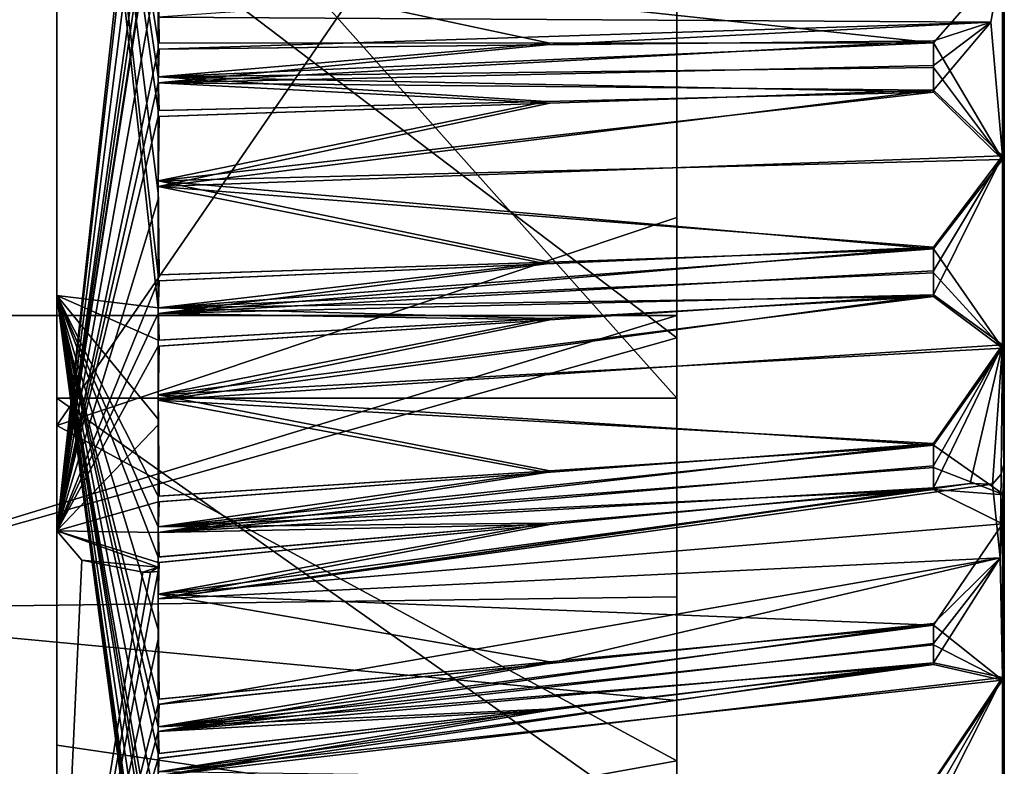
# Model space of a CAD drawing. Units: millimetres. Extents: x -63 to 40, y 568 to 733.
# Drawn here: x 34 to 40, y 703 to 708 of the extents above; entities that cross this region are included whole.
import ezdxf

# ---------------------------------------------------------------- set-up
doc = ezdxf.new("R2010")
doc.units = ezdxf.units.MM
doc.header["$LTSCALE"] = 81.481481
for name, color, linetype in [('426', 7, 'CONTINUOUS'), ('427', 7, 'CONTINUOUS'), ('431', 7, 'CONTINUOUS'), ('432', 7, 'CONTINUOUS'), ('433', 7, 'CONTINUOUS'), ('434', 7, 'CONTINUOUS'), ('444', 7, 'CONTINUOUS'), ('445', 7, 'CONTINUOUS'), ('446', 7, 'CONTINUOUS'), ('447', 7, 'CONTINUOUS'), ('462', 7, 'CONTINUOUS'), ('463', 7, 'CONTINUOUS'), ('466', 7, 'CONTINUOUS'), ('467', 7, 'CONTINUOUS'), ('468', 7, 'CONTINUOUS'), ('469', 7, 'CONTINUOUS'), ('470', 7, 'CONTINUOUS'), ('472', 7, 'CONTINUOUS'), ('473', 7, 'CONTINUOUS'), ('474', 7, 'CONTINUOUS'), ('475', 7, 'CONTINUOUS'), ('476', 7, 'CONTINUOUS'), ('477', 7, 'CONTINUOUS'), ('478', 7, 'CONTINUOUS'), ('479', 7, 'CONTINUOUS'), ('480', 7, 'CONTINUOUS'), ('481', 7, 'CONTINUOUS'), ('482', 7, 'CONTINUOUS'), ('483', 7, 'CONTINUOUS'), ('500', 7, 'CONTINUOUS'), ('501', 7, 'CONTINUOUS'), ('502', 7, 'CONTINUOUS'), ('503', 7, 'CONTINUOUS'), ('504', 7, 'CONTINUOUS'), ('505', 7, 'CONTINUOUS'), ('506', 7, 'CONTINUOUS'), ('507', 7, 'CONTINUOUS'), ('508', 7, 'CONTINUOUS'), ('509', 7, 'CONTINUOUS')]:
    doc.layers.add(name, color=color, linetype=linetype)

msp = doc.modelspace()

# ---------------------------------------------------------------- linework, layer by layer
at = {"layer": '426', "color": 251, "linetype": 'Continuous', "true_color": 0x6a6a6a}
for points in [[(34.5, 706.0569, -11.6216), (34.5, 711.3085, -11.0561), (35.0894, 705.9869, -12.1135), (34.5, 706.0569, -11.6216)], [(35.0894, 705.9869, -12.1135), (34.5, 711.3085, -11.0561), (35.089, 706.1772, -12.1646), (35.0894, 705.9869, -12.1135)], [(35.089, 706.1772, -12.1646), (34.5, 711.3085, -11.0561), (35.089, 706.6513, -12.2688), (35.089, 706.1772, -12.1646)], [(35.089, 706.6513, -12.2688), (34.5, 711.3085, -11.0561), (35.089, 707.1313, -12.3416), (35.089, 706.6513, -12.2688)], [(35.089, 707.1313, -12.3416), (34.5, 711.3085, -11.0561), (35.0894, 707.3273, -12.3622), (35.089, 707.1313, -12.3416)], [(35.0894, 707.3273, -12.3622), (34.5, 711.3085, -11.0561), (35.089, 707.5237, -12.3775), (35.0894, 707.3273, -12.3622)], [(35.089, 707.5237, -12.3775), (34.5, 711.3085, -11.0561), (35.089, 708.0089, -12.3928), (35.089, 707.5237, -12.3775)], [(34.5, 701.9439, -8.3084), (34.5, 706.0569, -11.6216), (35.089, 701.6204, -8.7356), (34.5, 701.9439, -8.3084)], [(35.089, 701.6204, -8.7356), (34.5, 706.0569, -11.6216), (35.0894, 701.7223, -8.9043), (35.089, 701.6204, -8.7356)], [(35.0894, 701.7223, -8.9043), (34.5, 706.0569, -11.6216), (35.089, 701.8285, -9.0703), (35.0894, 701.7223, -8.9043)], [(35.089, 701.8285, -9.0703), (34.5, 706.0569, -11.6216), (35.089, 702.109, -9.4665), (35.089, 701.8285, -9.0703)], [(35.089, 702.109, -9.4665), (34.5, 706.0569, -11.6216), (35.089, 702.4148, -9.8435), (35.089, 702.109, -9.4665)], [(35.089, 702.4148, -9.8435), (34.5, 706.0569, -11.6216), (35.0894, 702.5458, -9.9906), (35.089, 702.4148, -9.8435)], [(35.0894, 702.5458, -9.9906), (34.5, 706.0569, -11.6216), (35.089, 702.6808, -10.1342), (35.0894, 702.5458, -9.9906)], [(35.089, 702.6808, -10.1342), (34.5, 706.0569, -11.6216), (35.089, 703.0292, -10.4722), (35.089, 702.6808, -10.1342)], [(35.089, 703.0292, -10.4722), (34.5, 706.0569, -11.6216), (35.089, 703.399, -10.7866), (35.089, 703.0292, -10.4722)], [(35.089, 703.399, -10.7866), (34.5, 706.0569, -11.6216), (35.0894, 703.5549, -10.9072), (35.089, 703.399, -10.7866)], [(35.0894, 703.5549, -10.9072), (34.5, 706.0569, -11.6216), (35.089, 703.7139, -11.0236), (35.0894, 703.5549, -10.9072)], [(35.089, 703.7139, -11.0236), (34.5, 706.0569, -11.6216), (35.089, 704.1184, -11.2919), (35.089, 703.7139, -11.0236)], [(35.089, 704.1184, -11.2919), (34.5, 706.0569, -11.6216), (35.089, 704.5397, -11.533), (35.089, 704.1184, -11.2919)], [(35.089, 704.5397, -11.533), (34.5, 706.0569, -11.6216), (35.0894, 704.7151, -11.6229), (35.089, 704.5397, -11.533)], [(35.0894, 704.7151, -11.6229), (34.5, 706.0569, -11.6216), (35.089, 704.8928, -11.7081), (35.0894, 704.7151, -11.6229)], [(35.089, 704.8928, -11.7081), (34.5, 706.0569, -11.6216), (35.089, 705.3397, -11.8976), (35.089, 704.8928, -11.7081)], [(35.089, 705.3397, -11.8976), (34.5, 706.0569, -11.6216), (35.089, 705.7981, -12.0573), (35.089, 705.3397, -11.8976)], [(35.089, 705.7981, -12.0573), (34.5, 706.0569, -11.6216), (35.0894, 705.9869, -12.1135), (35.089, 705.7981, -12.0573)], [(34.5, 704.6915, 1.0561), (34.5, 701.3766, -3.0629), (34.6464, 704.522, 1.3664), (34.5, 704.6915, 1.0561)], [(34.6464, 704.522, 1.3664), (34.5, 701.3766, -3.0629), (35, 704.4518, 1.4949), (34.6464, 704.522, 1.3664)], [(35.0449, 704.4528, 1.4931), (34.5, 701.3766, -3.0629), (35.089, 704.4557, 1.4878), (35.0449, 704.4528, 1.4931)], [(35.089, 704.4557, 1.4878), (34.5, 701.3766, -3.0629), (35.089, 704.0628, 1.2572), (35.089, 704.4557, 1.4878)], [(35, 704.4518, 1.4949), (34.5, 701.3766, -3.0629), (35.0449, 704.4528, 1.4931), (35, 704.4518, 1.4949)], [(35.089, 704.0628, 1.2572), (34.5, 701.3766, -3.0629), (35.089, 703.6848, 1.0027), (35.089, 704.0628, 1.2572)], [(35.089, 703.6848, 1.0027), (34.5, 701.3766, -3.0629), (35.0894, 703.5263, 0.8856), (35.089, 703.6848, 1.0027)], [(35.0894, 703.5263, 0.8856), (34.5, 701.3766, -3.0629), (35.089, 703.371, 0.7643), (35.0894, 703.5263, 0.8856)], [(35.089, 703.371, 0.7643), (34.5, 701.3766, -3.0629), (35.089, 703.0027, 0.4481), (35.089, 703.371, 0.7643)]]:
    msp.add_3dface(points, dxfattribs=at)
at = {"layer": '427', "color": 251, "linetype": 'Continuous', "true_color": 0x6a6a6a}
for points in [[(34.5, 709.9431, 1.6216), (34.5, 704.6915, 1.0561), (35.0894, 710.0304, 2.1085), (34.5, 709.9431, 1.6216)], [(35.0894, 710.0304, 2.1085), (34.5, 704.6915, 1.0561), (35.089, 709.8403, 2.1601), (35.0894, 710.0304, 2.1085)], [(35.089, 709.8403, 2.1601), (34.5, 704.6915, 1.0561), (35.089, 709.3664, 2.2655), (35.089, 709.8403, 2.1601)], [(35.089, 709.3664, 2.2655), (34.5, 704.6915, 1.0561), (35.089, 708.8867, 2.3395), (35.089, 709.3664, 2.2655)], [(35.089, 708.8867, 2.3395), (34.5, 704.6915, 1.0561), (35.0894, 708.6907, 2.3605), (35.089, 708.8867, 2.3395)], [(35.0894, 708.6907, 2.3605), (34.5, 704.6915, 1.0561), (35.089, 708.4943, 2.3763), (35.0894, 708.6907, 2.3605)], [(35.089, 708.4943, 2.3763), (34.5, 704.6915, 1.0561), (35.089, 708.4763, 2.3775), (35.089, 708.4943, 2.3763)], [(35.089, 708.4763, 2.3775), (34.5, 704.6915, 1.0561), (35.089, 708.4583, 2.3786), (35.089, 708.4763, 2.3775)], [(35.089, 708.4583, 2.3786), (34.5, 704.6915, 1.0561), (35.089, 707.9731, 2.3928), (35.089, 708.4583, 2.3786)], [(35.089, 707.9731, 2.3928), (34.5, 704.6915, 1.0561), (35.089, 707.488, 2.3751), (35.089, 707.9731, 2.3928)], [(35.089, 707.488, 2.3751), (34.5, 704.6915, 1.0561), (35.0894, 707.2916, 2.3588), (35.089, 707.488, 2.3751)], [(35.0894, 707.2916, 2.3588), (34.5, 704.6915, 1.0561), (35.089, 707.0957, 2.3373), (35.0894, 707.2916, 2.3588)], [(35.089, 707.0957, 2.3373), (34.5, 704.6915, 1.0561), (35.089, 706.6161, 2.2622), (35.089, 707.0957, 2.3373)], [(35.089, 706.6161, 2.2622), (34.5, 704.6915, 1.0561), (35.089, 706.1425, 2.1557), (35.089, 706.6161, 2.2622)], [(35.089, 706.1425, 2.1557), (34.5, 704.6915, 1.0561), (35.0894, 705.9525, 2.1036), (35.089, 706.1425, 2.1557)], [(35.0894, 705.9525, 2.1036), (34.5, 704.6915, 1.0561), (35.089, 705.7639, 2.0465), (35.0894, 705.9525, 2.1036)], [(35.089, 705.7639, 2.0465), (34.5, 704.6915, 1.0561), (35.089, 705.3063, 1.8846), (35.089, 705.7639, 2.0465)], [(35.089, 705.3063, 1.8846), (34.5, 704.6915, 1.0561), (35.089, 704.8603, 1.693), (35.089, 705.3063, 1.8846)], [(35.089, 704.8603, 1.693), (34.5, 704.6915, 1.0561), (35.0894, 704.683, 1.6069), (35.089, 704.8603, 1.693)], [(34.5, 704.6915, 1.0561), (34.6464, 704.522, 1.3664), (35.089, 704.4819, 1.502), (34.5, 704.6915, 1.0561)], [(35.0894, 704.683, 1.6069), (34.5, 704.6915, 1.0561), (35.089, 704.5081, 1.5162), (35.0894, 704.683, 1.6069)], [(35.089, 704.5081, 1.5162), (34.5, 704.6915, 1.0561), (35.089, 704.4819, 1.502), (35.089, 704.5081, 1.5162)], [(34.6464, 704.522, 1.3664), (35, 704.4518, 1.4949), (35.089, 704.4819, 1.502), (34.6464, 704.522, 1.3664)], [(35, 704.4518, 1.4949), (35.0449, 704.4528, 1.4931), (35.089, 704.4819, 1.502), (35, 704.4518, 1.4949)], [(35.0449, 704.4528, 1.4931), (35.089, 704.4557, 1.4878), (35.089, 704.4819, 1.502), (35.0449, 704.4528, 1.4931)]]:
    msp.add_3dface(points, dxfattribs=at)
at = {"layer": '431', "color": 251, "linetype": 'Continuous', "true_color": 0x6a6a6a}
for points in [[(35.089, 707.5237, -12.3775), (37.3629, 707.5222, -11.9631), (35.0894, 707.3273, -12.3622), (35.089, 707.5237, -12.3775)], [(37.3629, 707.5222, -11.9631), (35.089, 707.5237, -12.3775), (35.0943, 707.5237, -12.3766), (37.3629, 707.5222, -11.9631)], [(35.0894, 707.3273, -12.3622), (39.5894, 707.5235, -11.5574), (39.5894, 707.3801, -11.5454), (35.0894, 707.3273, -12.3622)], [(39.5894, 707.5235, -11.5574), (35.0894, 707.3273, -12.3622), (37.3629, 707.5222, -11.9631), (39.5894, 707.5235, -11.5574)], [(35.0894, 707.3273, -12.3622), (39.5894, 707.3801, -11.5454), (39.5894, 707.2369, -11.5302), (35.0894, 707.3273, -12.3622)], [(35.089, 707.1313, -12.3416), (35.0894, 707.3273, -12.3622), (35.0943, 707.1314, -12.3407), (35.089, 707.1313, -12.3416)], [(35.0894, 707.3273, -12.3622), (39.5894, 707.2369, -11.5302), (37.3419, 707.1841, -11.9355), (35.0894, 707.3273, -12.3622)], [(35.0894, 707.3273, -12.3622), (37.3419, 707.1841, -11.9355), (35.0943, 707.1314, -12.3407), (35.0894, 707.3273, -12.3622)]]:
    msp.add_3dface(points, dxfattribs=at)
at = {"layer": '432', "color": 251, "linetype": 'Continuous', "true_color": 0x6a6a6a}
for points in [[(35.0894, 705.9869, -12.1135), (39.5894, 706.3276, -11.3584), (39.5894, 706.1888, -11.3203), (35.0894, 705.9869, -12.1135)], [(39.5894, 706.3276, -11.3584), (35.0894, 705.9869, -12.1135), (37.3629, 706.2518, -11.757), (39.5894, 706.3276, -11.3584)], [(35.089, 706.1772, -12.1646), (37.3629, 706.2518, -11.757), (35.0894, 705.9869, -12.1135), (35.089, 706.1772, -12.1646)], [(37.3629, 706.2518, -11.757), (35.089, 706.1772, -12.1646), (35.0943, 706.1774, -12.1637), (37.3629, 706.2518, -11.757)], [(35.0894, 705.9869, -12.1135), (39.5894, 706.1888, -11.3203), (39.5894, 706.0509, -11.2791), (35.0894, 705.9869, -12.1135)], [(35.0894, 705.9869, -12.1135), (39.5894, 706.0509, -11.2791), (37.3419, 705.9246, -11.6678), (35.0894, 705.9869, -12.1135)], [(35.089, 705.7981, -12.0573), (35.0894, 705.9869, -12.1135), (35.0943, 705.7983, -12.0565), (35.089, 705.7981, -12.0573)], [(35.0894, 705.9869, -12.1135), (37.3419, 705.9246, -11.6678), (35.0943, 705.7983, -12.0565), (35.0894, 705.9869, -12.1135)]]:
    msp.add_3dface(points, dxfattribs=at)
at = {"layer": '433', "color": 251, "linetype": 'Continuous', "true_color": 0x6a6a6a}
for points in [[(35.0894, 704.7151, -11.6229), (39.5894, 705.1886, -10.9432), (39.5894, 705.0592, -10.8803), (35.0894, 704.7151, -11.6229)], [(39.5894, 705.1886, -10.9432), (35.0894, 704.7151, -11.6229), (37.3629, 705.0409, -11.3212), (39.5894, 705.1886, -10.9432)], [(35.0894, 704.7151, -11.6229), (39.5894, 705.0592, -10.8803), (39.5894, 704.9311, -10.8145), (35.0894, 704.7151, -11.6229)], [(35.089, 704.8928, -11.7081), (37.3629, 705.0409, -11.3212), (35.0894, 704.7151, -11.6229), (35.089, 704.8928, -11.7081)], [(37.3629, 705.0409, -11.3212), (35.089, 704.8928, -11.7081), (35.0943, 704.8931, -11.7073), (37.3629, 705.0409, -11.3212)], [(35.0894, 704.7151, -11.6229), (39.5894, 704.9311, -10.8145), (37.3419, 704.7356, -11.1734), (35.0894, 704.7151, -11.6229)], [(35.089, 704.5397, -11.533), (35.0894, 704.7151, -11.6229), (35.0943, 704.5401, -11.5322), (35.089, 704.5397, -11.533)], [(35.0894, 704.7151, -11.6229), (37.3419, 704.7356, -11.1734), (35.0943, 704.5401, -11.5322), (35.0894, 704.7151, -11.6229)]]:
    msp.add_3dface(points, dxfattribs=at)
at = {"layer": '434', "color": 251, "linetype": 'Continuous', "true_color": 0x6a6a6a}
for points in [[(35.0894, 703.5549, -10.9072), (39.5894, 704.1452, -10.326), (39.5894, 704.0295, -10.2403), (35.0894, 703.5549, -10.9072)], [(39.5894, 704.1452, -10.326), (35.0894, 703.5549, -10.9072), (37.3629, 703.9306, -10.6704), (39.5894, 704.1452, -10.326)], [(35.0894, 703.5549, -10.9072), (39.5894, 704.0295, -10.2403), (39.5894, 703.9157, -10.1521), (35.0894, 703.5549, -10.9072)], [(35.089, 703.7139, -11.0236), (37.3629, 703.9306, -10.6704), (35.0894, 703.5549, -10.9072), (35.089, 703.7139, -11.0236)], [(37.3629, 703.9306, -10.6704), (35.089, 703.7139, -11.0236), (35.0943, 703.7144, -11.0228), (37.3629, 703.9306, -10.6704)], [(35.0894, 703.5549, -10.9072), (39.5894, 703.9157, -10.1521), (37.3419, 703.6576, -10.469), (35.0894, 703.5549, -10.9072)], [(35.0894, 703.5549, -10.9072), (37.3419, 703.6576, -10.469), (35.0943, 703.3996, -10.7859), (35.0894, 703.5549, -10.9072)], [(35.089, 703.399, -10.7866), (35.0894, 703.5549, -10.9072), (35.0943, 703.3996, -10.7859), (35.089, 703.399, -10.7866)]]:
    msp.add_3dface(points, dxfattribs=at)
at = {"layer": '444', "color": 251, "linetype": 'Continuous', "true_color": 0x6a6a6a}
for points in [[(39.5894, 704.1546, 0.3328), (35.0894, 703.5263, 0.8856), (39.5894, 704.0388, 0.2473), (39.5894, 704.1546, 0.3328)], [(35.0894, 703.5263, 0.8856), (39.5894, 704.1546, 0.3328), (37.3419, 703.9199, 0.6674), (35.0894, 703.5263, 0.8856)], [(35.0894, 703.5263, 0.8856), (39.5894, 703.9248, 0.1593), (39.5894, 704.0388, 0.2473), (35.0894, 703.5263, 0.8856)], [(39.5894, 703.9248, 0.1593), (35.0894, 703.5263, 0.8856), (37.3629, 703.6519, 0.4596), (39.5894, 703.9248, 0.1593)], [(35.0894, 703.5263, 0.8856), (37.3419, 703.9199, 0.6674), (35.0943, 703.6853, 1.002), (35.0894, 703.5263, 0.8856)], [(35.089, 703.6848, 1.0027), (35.0894, 703.5263, 0.8856), (35.0943, 703.6853, 1.002), (35.089, 703.6848, 1.0027)], [(35.089, 703.371, 0.7643), (37.3629, 703.6519, 0.4596), (35.0894, 703.5263, 0.8856), (35.089, 703.371, 0.7643)], [(37.3629, 703.6519, 0.4596), (35.089, 703.371, 0.7643), (35.0943, 703.3716, 0.7636), (37.3629, 703.6519, 0.4596)]]:
    msp.add_3dface(points, dxfattribs=at)
at = {"layer": '445', "color": 251, "linetype": 'Continuous', "true_color": 0x6a6a6a}
for points in [[(39.5894, 705.1991, 0.9482), (35.0894, 704.683, 1.6069), (39.5894, 705.0695, 0.8854), (39.5894, 705.1991, 0.9482)], [(35.0894, 704.683, 1.6069), (39.5894, 705.1991, 0.9482), (37.3419, 705.0299, 1.3202), (35.0894, 704.683, 1.6069)], [(35.0894, 704.683, 1.6069), (39.5894, 704.9414, 0.8199), (39.5894, 705.0695, 0.8854), (35.0894, 704.683, 1.6069)], [(35.0943, 704.8606, 1.6922), (35.0894, 704.683, 1.6069), (37.3419, 705.0299, 1.3202), (35.0943, 704.8606, 1.6922)], [(39.5894, 704.9414, 0.8199), (35.0894, 704.683, 1.6069), (37.3629, 704.7282, 1.1651), (39.5894, 704.9414, 0.8199)], [(35.089, 704.8603, 1.693), (35.0894, 704.683, 1.6069), (35.0943, 704.8606, 1.6922), (35.089, 704.8603, 1.693)], [(35.089, 704.5081, 1.5162), (37.3629, 704.7282, 1.1651), (35.0894, 704.683, 1.6069), (35.089, 704.5081, 1.5162)], [(35.089, 704.5081, 1.5162), (35.0943, 704.5086, 1.5154), (37.3629, 704.7282, 1.1651), (35.089, 704.5081, 1.5162)]]:
    msp.add_3dface(points, dxfattribs=at)
at = {"layer": '446', "color": 251, "linetype": 'Continuous', "true_color": 0x6a6a6a}
for points in [[(37.3419, 706.2408, 1.7581), (35.0894, 705.9525, 2.1036), (39.5894, 706.3389, 1.3613), (37.3419, 706.2408, 1.7581)], [(39.5894, 706.3389, 1.3613), (35.0894, 705.9525, 2.1036), (39.5894, 706.2, 1.3234), (39.5894, 706.3389, 1.3613)], [(35.0943, 706.1427, 2.1548), (35.0894, 705.9525, 2.1036), (37.3419, 706.2408, 1.7581), (35.0943, 706.1427, 2.1548)], [(35.0894, 705.9525, 2.1036), (39.5894, 706.062, 1.2825), (39.5894, 706.2, 1.3234), (35.0894, 705.9525, 2.1036)], [(35.089, 706.1425, 2.1557), (35.0894, 705.9525, 2.1036), (35.0943, 706.1427, 2.1548), (35.089, 706.1425, 2.1557)], [(39.5894, 706.062, 1.2825), (35.0894, 705.9525, 2.1036), (37.3629, 705.9158, 1.661), (39.5894, 706.062, 1.2825)], [(35.089, 705.7639, 2.0465), (37.3629, 705.9158, 1.661), (35.0894, 705.9525, 2.1036), (35.089, 705.7639, 2.0465)], [(35.089, 705.7639, 2.0465), (35.0943, 705.7642, 2.0457), (37.3629, 705.9158, 1.661), (35.089, 705.7639, 2.0465)]]:
    msp.add_3dface(points, dxfattribs=at)
at = {"layer": '447', "color": 251, "linetype": 'Continuous', "true_color": 0x6a6a6a}
for points in [[(37.3419, 707.5116, 1.9662), (35.0894, 707.2916, 2.3588), (39.5894, 707.5351, 1.5582), (37.3419, 707.5116, 1.9662)], [(39.5894, 707.5351, 1.5582), (35.0894, 707.2916, 2.3588), (39.5894, 707.3916, 1.5464), (39.5894, 707.5351, 1.5582)], [(35.0943, 707.488, 2.3742), (35.0894, 707.2916, 2.3588), (37.3419, 707.5116, 1.9662), (35.0943, 707.488, 2.3742)], [(35.089, 707.488, 2.3751), (35.0894, 707.2916, 2.3588), (35.0943, 707.488, 2.3742), (35.089, 707.488, 2.3751)], [(35.0894, 707.2916, 2.3588), (39.5894, 707.2484, 1.5315), (39.5894, 707.3916, 1.5464), (35.0894, 707.2916, 2.3588)], [(35.089, 707.0957, 2.3373), (37.3629, 707.1743, 1.9305), (35.0894, 707.2916, 2.3588), (35.089, 707.0957, 2.3373)], [(39.5894, 707.2484, 1.5315), (35.0894, 707.2916, 2.3588), (37.3629, 707.1743, 1.9305), (39.5894, 707.2484, 1.5315)], [(35.089, 707.0957, 2.3373), (35.0943, 707.0959, 2.3364), (37.3629, 707.1743, 1.9305), (35.089, 707.0957, 2.3373)]]:
    msp.add_3dface(points, dxfattribs=at)
at = {"layer": '462', "color": 251, "linetype": 'Continuous', "true_color": 0x6a6a6a}
for points in [[(40, 710.9162, -10.3381), (40, 704.9012, -10.2341), (39.9902, 710.2146, -10.7708), (40, 710.9162, -10.3381)], [(39.9902, 710.2146, -10.7708), (40, 704.9012, -10.2341), (39.9902, 709.1174, -11.0793), (39.9902, 710.2146, -10.7708)], [(39.9902, 709.1174, -11.0793), (40, 704.9012, -10.2341), (39.9902, 707.9822, -11.1811), (39.9902, 709.1174, -11.0793)], [(39.5894, 707.5235, -11.5574), (39.9902, 707.9822, -11.1811), (39.9902, 706.8476, -11.0728), (39.5894, 707.5235, -11.5574)], [(39.9902, 707.9822, -11.1811), (40, 704.9012, -10.2341), (39.9902, 706.8476, -11.0728), (39.9902, 707.9822, -11.1811)], [(39.5894, 707.3801, -11.5454), (39.5894, 707.5235, -11.5574), (39.9902, 706.8476, -11.0728), (39.5894, 707.3801, -11.5454)], [(39.5894, 707.2369, -11.5302), (39.5894, 707.3801, -11.5454), (39.9902, 706.8476, -11.0728), (39.5894, 707.2369, -11.5302)], [(39.5894, 706.3276, -11.3584), (39.9902, 706.8476, -11.0728), (39.9902, 705.7521, -10.7579), (39.5894, 706.3276, -11.3584)], [(39.9902, 706.8476, -11.0728), (40, 704.9012, -10.2341), (39.9902, 705.7521, -10.7579), (39.9902, 706.8476, -11.0728)], [(39.5894, 706.1888, -11.3203), (39.5894, 706.3276, -11.3584), (39.9902, 705.7521, -10.7579), (39.5894, 706.1888, -11.3203)], [(39.5894, 706.0509, -11.2791), (39.5894, 706.1888, -11.3203), (39.9902, 705.7521, -10.7579), (39.5894, 706.0509, -11.2791)], [(39.9902, 705.7521, -10.7579), (40, 704.9012, -10.2341), (39.5894, 705.1886, -10.9432), (39.9902, 705.7521, -10.7579)], [(39.5894, 705.1886, -10.9432), (40, 704.9012, -10.2341), (39.5894, 705.0592, -10.8803), (39.5894, 705.1886, -10.9432)], [(39.5894, 705.0592, -10.8803), (40, 704.9012, -10.2341), (39.5894, 704.9311, -10.8145), (39.5894, 705.0592, -10.8803)], [(39.9826, 705.0211, 0.4529), (39.9756, 704.5355, 0.1863), (40, 705.0838, 0.3381), (39.9826, 705.0211, 0.4529)], [(40, 705.0838, 0.3381), (39.9756, 704.5355, 0.1863), (39.9902, 703.8404, -0.4278), (40, 705.0838, 0.3381)], [(40, 702.7685, -1.8967), (40, 705.0838, 0.3381), (39.9902, 703.0717, -1.2693), (40, 702.7685, -1.8967)], [(39.9902, 703.0717, -1.2693), (40, 705.0838, 0.3381), (39.9902, 703.8404, -0.4278), (39.9902, 703.0717, -1.2693)], [(39.9315, 704.9627, 0.5597), (39.9756, 704.5355, 0.1863), (39.9826, 705.0211, 0.4529), (39.9315, 704.9627, 0.5597)], [(39.5894, 704.9311, -10.8145), (40, 704.9012, -10.2341), (39.9902, 704.7332, -10.2473), (39.5894, 704.9311, -10.8145)], [(40, 704.9012, -10.2341), (40, 701.9173, -5), (39.9902, 704.7332, -10.2473), (40, 704.9012, -10.2341)], [(39.5894, 704.1452, -10.326), (39.9902, 704.7332, -10.2473), (39.9902, 703.8252, -9.5583), (39.5894, 704.1452, -10.326)], [(39.9902, 704.7332, -10.2473), (40, 701.9173, -5), (39.9902, 703.8252, -9.5583), (39.9902, 704.7332, -10.2473)], [(39.9756, 704.5355, 0.1863), (39.5894, 704.1546, 0.3328), (39.5894, 704.0388, 0.2473), (39.9756, 704.5355, 0.1863)], [(39.9902, 703.8404, -0.4278), (39.9756, 704.5355, 0.1863), (39.5894, 703.9248, 0.1593), (39.9902, 703.8404, -0.4278)], [(39.5894, 703.9248, 0.1593), (39.9756, 704.5355, 0.1863), (39.5894, 704.0388, 0.2473), (39.5894, 703.9248, 0.1593)], [(39.5894, 704.0295, -10.2403), (39.5894, 704.1452, -10.326), (39.9902, 703.8252, -9.5583), (39.5894, 704.0295, -10.2403)], [(39.5894, 703.9157, -10.1521), (39.5894, 704.0295, -10.2403), (39.9902, 703.8252, -9.5583), (39.5894, 703.9157, -10.1521)], [(39.5894, 703.0468, -0.6766), (39.9902, 703.0717, -1.2693), (39.9902, 703.8404, -0.4278), (39.5894, 703.0468, -0.6766)], [(39.5894, 703.1426, -0.5692), (39.5894, 703.0468, -0.6766), (39.9902, 703.8404, -0.4278), (39.5894, 703.1426, -0.5692)], [(39.5894, 703.2408, -0.4639), (39.5894, 703.1426, -0.5692), (39.9902, 703.8404, -0.4278), (39.5894, 703.2408, -0.4639)], [(39.5894, 703.2328, -9.5277), (39.9902, 703.8252, -9.5583), (39.9902, 703.0593, -8.7143), (39.5894, 703.2328, -9.5277)], [(39.9902, 703.8252, -9.5583), (40, 701.9173, -5), (39.9902, 703.0593, -8.7143), (39.9902, 703.8252, -9.5583)]]:
    msp.add_3dface(points, dxfattribs=at)
at = {"layer": '463', "color": 251, "linetype": 'Continuous', "true_color": 0x6a6a6a}
for points in [[(39.9901, 708.015, 1.1818), (39.9902, 706.8678, 1.0766), (40, 713.3388, -2.0852), (39.9901, 708.015, 1.1818)], [(39.9902, 705.7713, 0.7654), (40, 705.0838, 0.3381), (40, 713.3388, -2.0852), (39.9902, 705.7713, 0.7654)], [(39.9902, 706.8678, 1.0766), (39.9902, 705.7713, 0.7654), (40, 713.3388, -2.0852), (39.9902, 706.8678, 1.0766)], [(39.9902, 706.8678, 1.0766), (39.9901, 708.015, 1.1818), (39.9227, 707.6441, 1.3399), (39.9902, 706.8678, 1.0766)], [(39.5894, 707.2484, 1.5315), (39.9902, 706.8678, 1.0766), (39.9227, 707.6441, 1.3399), (39.5894, 707.2484, 1.5315)], [(39.5894, 707.3916, 1.5464), (39.5894, 707.2484, 1.5315), (39.9227, 707.6441, 1.3399), (39.5894, 707.3916, 1.5464)], [(39.5894, 707.5351, 1.5582), (39.5894, 707.3916, 1.5464), (39.9227, 707.6441, 1.3399), (39.5894, 707.5351, 1.5582)], [(39.5894, 706.062, 1.2825), (39.9902, 705.7713, 0.7654), (39.9902, 706.8678, 1.0766), (39.5894, 706.062, 1.2825)], [(39.5894, 706.2, 1.3234), (39.5894, 706.062, 1.2825), (39.9902, 706.8678, 1.0766), (39.5894, 706.2, 1.3234)], [(39.5894, 706.3389, 1.3613), (39.5894, 706.2, 1.3234), (39.9902, 706.8678, 1.0766), (39.5894, 706.3389, 1.3613)], [(39.5894, 704.9414, 0.8199), (39.8012, 704.9674, 0.7286), (39.9902, 705.7713, 0.7654), (39.5894, 704.9414, 0.8199)], [(39.5894, 705.0695, 0.8854), (39.5894, 704.9414, 0.8199), (39.9902, 705.7713, 0.7654), (39.5894, 705.0695, 0.8854)], [(39.5894, 705.1991, 0.9482), (39.5894, 705.0695, 0.8854), (39.9902, 705.7713, 0.7654), (39.5894, 705.1991, 0.9482)], [(39.8012, 704.9674, 0.7286), (39.9315, 704.9627, 0.5597), (39.9902, 705.7713, 0.7654), (39.8012, 704.9674, 0.7286)], [(39.9315, 704.9627, 0.5597), (39.9826, 705.0211, 0.4529), (39.9902, 705.7713, 0.7654), (39.9315, 704.9627, 0.5597)], [(39.9826, 705.0211, 0.4529), (40, 705.0838, 0.3381), (39.9902, 705.7713, 0.7654), (39.9826, 705.0211, 0.4529)]]:
    msp.add_3dface(points, dxfattribs=at)
at = {"layer": '466', "color": 251, "linetype": 'Continuous', "true_color": 0x6a6a6a}
for points in [[(38.1, 710.0581, -8.7673), (38.1, 705.8112, -8.6928), (32.5, 710.0581, -8.7673), (38.1, 710.0581, -8.7673)], [(32.5, 710.0581, -8.7673), (38.1, 705.8112, -8.6928), (32.5, 704.2327, -7.0581), (32.5, 710.0581, -8.7673)], [(38.1, 704.3079, -2.8099), (38.1, 705.9419, -1.2327), (32.5, 704.2327, -7.0581), (38.1, 704.3079, -2.8099)], [(38.1, 705.9419, -1.2327), (32.5, 705.9419, -1.2327), (32.5, 704.2327, -7.0581), (38.1, 705.9419, -1.2327)], [(38.1, 705.8112, -8.6928), (38.1, 703.7072, -5), (32.5, 704.2327, -7.0581), (38.1, 705.8112, -8.6928)], [(38.1, 703.7072, -5), (38.1, 704.3079, -2.8099), (32.5, 704.2327, -7.0581), (38.1, 703.7072, -5)]]:
    msp.add_3dface(points, dxfattribs=at)
at = {"layer": '467', "color": 251, "linetype": 'Continuous', "true_color": 0x6a6a6a}
for points in [[(32.5, 705.9419, -1.2327), (38.1, 711.7625, -2.933), (32.5, 711.7673, -2.9419), (32.5, 705.9419, -1.2327)], [(38.1, 705.9419, -1.2327), (38.1, 711.7625, -2.933), (32.5, 705.9419, -1.2327), (38.1, 705.9419, -1.2327)]]:
    msp.add_3dface(points, dxfattribs=at)
at = {"layer": '468', "color": 251, "linetype": 'Continuous', "true_color": 0x6a6a6a}
for points in [[(34.5, 710.5375, -9.6449), (34.5, 705.3027, -9.5539), (38.1, 710.5375, -9.6449), (34.5, 710.5375, -9.6449)], [(38.1, 710.5375, -9.6449), (34.5, 705.3027, -9.5539), (38.1, 706.5098, -10.0787), (38.1, 710.5375, -9.6449)], [(38.1, 706.5098, -10.0787), (34.5, 705.3027, -9.5539), (38.1, 703.3564, -7.5397), (38.1, 706.5098, -10.0787)], [(34.5, 703.4478, -2.2997), (34.5, 705.4625, -0.3551), (38.1, 702.9196, -3.5158), (34.5, 703.4478, -2.2997)], [(34.5, 705.4625, -0.3551), (38.1, 705.4625, -0.3551), (38.1, 702.9196, -3.5158), (34.5, 705.4625, -0.3551)], [(34.5, 705.3027, -9.5539), (34.5, 702.7072, -5), (38.1, 703.3564, -7.5397), (34.5, 705.3027, -9.5539)], [(34.5, 702.7072, -5), (34.5, 703.4478, -2.2997), (38.1, 702.9196, -3.5158), (34.5, 702.7072, -5)], [(38.1, 703.3564, -7.5397), (34.5, 702.7072, -5), (38.1, 702.9196, -3.5158), (38.1, 703.3564, -7.5397)]]:
    msp.add_3dface(points, dxfattribs=at)
at = {"layer": '469', "color": 251, "linetype": 'Continuous', "true_color": 0x6a6a6a}
for points in [[(38.1, 705.4625, -0.3551), (34.5, 709.4961, 0.077), (38.1, 712.6436, -2.4603), (38.1, 705.4625, -0.3551)], [(34.5, 705.4625, -0.3551), (34.5, 709.4961, 0.077), (38.1, 705.4625, -0.3551), (34.5, 705.4625, -0.3551)]]:
    msp.add_3dface(points, dxfattribs=at)
at = {"layer": '470', "color": 251, "linetype": 'Continuous', "true_color": 0x6a6a6a}
for points in [[(40, 705.0838, 0.3381), (40, 702.7685, -1.8967), (40, 713.3388, -2.0852), (40, 705.0838, 0.3381)], [(40, 702.7685, -1.8967), (40, 701.9173, -5), (40, 713.3388, -2.0852), (40, 702.7685, -1.8967)], [(40, 701.9173, -5), (40, 704.9012, -10.2341), (40, 713.3388, -2.0852), (40, 701.9173, -5)], [(40, 704.9012, -10.2341), (40, 710.9162, -10.3381), (40, 713.3388, -2.0852), (40, 704.9012, -10.2341)]]:
    msp.add_3dface(points, dxfattribs=at)
at = {"layer": '472', "color": 251, "linetype": 'Continuous', "true_color": 0x6a6a6a}
for points in [[(38.1, 705.4625, -0.3551), (38.1, 712.6436, -2.4603), (38.1, 705.9419, -1.2327), (38.1, 705.4625, -0.3551)], [(38.1, 705.9419, -1.2327), (38.1, 712.6436, -2.4603), (38.1, 711.7625, -2.933), (38.1, 705.9419, -1.2327)], [(38.1, 710.5375, -9.6449), (38.1, 706.5098, -10.0787), (38.1, 705.8112, -8.6928), (38.1, 710.5375, -9.6449)], [(38.1, 710.0581, -8.7673), (38.1, 710.5375, -9.6449), (38.1, 705.8112, -8.6928), (38.1, 710.0581, -8.7673)], [(38.1, 706.5098, -10.0787), (38.1, 703.3564, -7.5397), (38.1, 705.8112, -8.6928), (38.1, 706.5098, -10.0787)], [(38.1, 704.3079, -2.8099), (38.1, 705.4625, -0.3551), (38.1, 705.9419, -1.2327), (38.1, 704.3079, -2.8099)], [(38.1, 705.8112, -8.6928), (38.1, 703.3564, -7.5397), (38.1, 703.7072, -5), (38.1, 705.8112, -8.6928)], [(38.1, 702.9196, -3.5158), (38.1, 705.4625, -0.3551), (38.1, 704.3079, -2.8099), (38.1, 702.9196, -3.5158)], [(38.1, 703.7072, -5), (38.1, 702.9196, -3.5158), (38.1, 704.3079, -2.8099), (38.1, 703.7072, -5)], [(38.1, 703.3564, -7.5397), (38.1, 702.9196, -3.5158), (38.1, 703.7072, -5), (38.1, 703.3564, -7.5397)]]:
    msp.add_3dface(points, dxfattribs=at)
at = {"layer": '473', "color": 251, "linetype": 'Continuous', "true_color": 0x6a6a6a}
for points in [[(34.5, 711.3085, -11.0561), (34.5, 706.0569, -11.6216), (34.5, 705.3027, -9.5539), (34.5, 711.3085, -11.0561)], [(34.5, 710.5375, -9.6449), (34.5, 711.3085, -11.0561), (34.5, 705.3027, -9.5539), (34.5, 710.5375, -9.6449)], [(34.5, 704.6915, 1.0561), (34.5, 709.9431, 1.6216), (34.5, 709.4961, 0.077), (34.5, 704.6915, 1.0561)], [(34.5, 705.4625, -0.3551), (34.5, 704.6915, 1.0561), (34.5, 709.4961, 0.077), (34.5, 705.4625, -0.3551)], [(34.5, 706.0569, -11.6216), (34.5, 701.9439, -8.3084), (34.5, 705.3027, -9.5539), (34.5, 706.0569, -11.6216)], [(34.5, 703.4478, -2.2997), (34.5, 704.6915, 1.0561), (34.5, 705.4625, -0.3551), (34.5, 703.4478, -2.2997)], [(34.5, 705.3027, -9.5539), (34.5, 701.9439, -8.3084), (34.5, 702.7072, -5), (34.5, 705.3027, -9.5539)], [(34.5, 701.3766, -3.0629), (34.5, 704.6915, 1.0561), (34.5, 703.4478, -2.2997), (34.5, 701.3766, -3.0629)], [(34.5, 702.7072, -5), (34.5, 701.3766, -3.0629), (34.5, 703.4478, -2.2997), (34.5, 702.7072, -5)]]:
    msp.add_3dface(points, dxfattribs=at)
at = {"layer": '474', "color": 251, "linetype": 'Continuous', "true_color": 0x6a6a6a}
for points in [[(39.9227, 707.6441, 1.3399), (39.9901, 708.015, 1.1818), (35.089, 707.6726, 2.0987), (39.9227, 707.6441, 1.3399)], [(35.089, 707.488, 2.3751), (39.9227, 707.6441, 1.3399), (35.089, 707.6726, 2.0987), (35.089, 707.488, 2.3751)], [(35.089, 707.488, 2.3751), (37.3419, 707.5116, 1.9662), (39.9227, 707.6441, 1.3399), (35.089, 707.488, 2.3751)], [(39.5894, 707.5351, 1.5582), (39.9227, 707.6441, 1.3399), (37.3419, 707.5116, 1.9662), (39.5894, 707.5351, 1.5582)], [(35.089, 707.488, 2.3751), (35.0943, 707.488, 2.3742), (37.3419, 707.5116, 1.9662), (35.089, 707.488, 2.3751)]]:
    msp.add_3dface(points, dxfattribs=at)
at = {"layer": '475', "color": 251, "linetype": 'Continuous', "true_color": 0x6a6a6a}
msp.add_3dface([(35.089, 707.9731, 2.3928), (35.089, 707.488, 2.3751), (35.089, 707.6726, 2.0987), (35.089, 707.9731, 2.3928)], dxfattribs=at)
at = {"layer": '476', "color": 251, "linetype": 'Continuous', "true_color": 0x6a6a6a}
for points in [[(39.5894, 707.2484, 1.5315), (37.3629, 707.1743, 1.9305), (35.089, 706.6902, 1.875), (39.5894, 707.2484, 1.5315)], [(39.9902, 706.8678, 1.0766), (39.5894, 707.2484, 1.5315), (35.089, 706.6902, 1.875), (39.9902, 706.8678, 1.0766)], [(37.3629, 707.1743, 1.9305), (35.0943, 707.0959, 2.3364), (35.089, 706.6902, 1.875), (37.3629, 707.1743, 1.9305)], [(35.0943, 707.0959, 2.3364), (35.089, 707.0957, 2.3373), (35.089, 706.6902, 1.875), (35.0943, 707.0959, 2.3364)], [(39.5894, 706.3389, 1.3613), (39.9902, 706.8678, 1.0766), (35.089, 706.6902, 1.875), (39.5894, 706.3389, 1.3613)], [(39.5894, 706.3389, 1.3613), (35.089, 706.6902, 1.875), (37.3419, 706.2408, 1.7581), (39.5894, 706.3389, 1.3613)], [(35.089, 706.1425, 2.1557), (37.3419, 706.2408, 1.7581), (35.089, 706.6902, 1.875), (35.089, 706.1425, 2.1557)], [(35.089, 706.1425, 2.1557), (35.0943, 706.1427, 2.1548), (37.3419, 706.2408, 1.7581), (35.089, 706.1425, 2.1557)]]:
    msp.add_3dface(points, dxfattribs=at)
at = {"layer": '477', "color": 251, "linetype": 'Continuous', "true_color": 0x6a6a6a}
for points in [[(35.089, 707.0957, 2.3373), (35.089, 706.6161, 2.2622), (35.089, 706.6902, 1.875), (35.089, 707.0957, 2.3373)], [(35.089, 706.6161, 2.2622), (35.089, 706.1425, 2.1557), (35.089, 706.6902, 1.875), (35.089, 706.6161, 2.2622)]]:
    msp.add_3dface(points, dxfattribs=at)
at = {"layer": '478', "color": 251, "linetype": 'Continuous', "true_color": 0x6a6a6a}
for points in [[(39.5894, 706.062, 1.2825), (37.3629, 705.9158, 1.661), (35.089, 705.4502, 1.5176), (39.5894, 706.062, 1.2825)], [(39.9902, 705.7713, 0.7654), (39.5894, 706.062, 1.2825), (35.089, 705.4502, 1.5176), (39.9902, 705.7713, 0.7654)], [(37.3629, 705.9158, 1.661), (35.0943, 705.7642, 2.0457), (35.089, 705.4502, 1.5176), (37.3629, 705.9158, 1.661)], [(39.5894, 705.1991, 0.9482), (39.9902, 705.7713, 0.7654), (35.089, 705.4502, 1.5176), (39.5894, 705.1991, 0.9482)], [(35.0943, 705.7642, 2.0457), (35.089, 705.7639, 2.0465), (35.089, 705.4502, 1.5176), (35.0943, 705.7642, 2.0457)], [(39.5894, 705.1991, 0.9482), (35.089, 705.4502, 1.5176), (37.3419, 705.0299, 1.3202), (39.5894, 705.1991, 0.9482)], [(35.089, 704.8603, 1.693), (37.3419, 705.0299, 1.3202), (35.089, 705.4502, 1.5176), (35.089, 704.8603, 1.693)], [(35.089, 704.8603, 1.693), (35.0943, 704.8606, 1.6922), (37.3419, 705.0299, 1.3202), (35.089, 704.8603, 1.693)]]:
    msp.add_3dface(points, dxfattribs=at)
at = {"layer": '479', "color": 251, "linetype": 'Continuous', "true_color": 0x6a6a6a}
for points in [[(35.089, 705.7639, 2.0465), (35.089, 705.3063, 1.8846), (35.089, 705.4502, 1.5176), (35.089, 705.7639, 2.0465)], [(35.089, 705.3063, 1.8846), (35.089, 704.8603, 1.693), (35.089, 705.4502, 1.5176), (35.089, 705.3063, 1.8846)]]:
    msp.add_3dface(points, dxfattribs=at)
at = {"layer": '480', "color": 251, "linetype": 'Continuous', "true_color": 0x6a6a6a}
for points in [[(39.9315, 704.9627, 0.5597), (39.8012, 704.9674, 0.7286), (35.089, 704.2969, 0.9387), (39.9315, 704.9627, 0.5597)], [(39.8012, 704.9674, 0.7286), (39.5894, 704.9414, 0.8199), (35.089, 704.2969, 0.9387), (39.8012, 704.9674, 0.7286)], [(39.9756, 704.5355, 0.1863), (39.9315, 704.9627, 0.5597), (35.089, 704.2969, 0.9387), (39.9756, 704.5355, 0.1863)], [(39.5894, 704.9414, 0.8199), (37.3629, 704.7282, 1.1651), (35.089, 704.2969, 0.9387), (39.5894, 704.9414, 0.8199)], [(37.3629, 704.7282, 1.1651), (35.0943, 704.5086, 1.5154), (35.089, 704.2969, 0.9387), (37.3629, 704.7282, 1.1651)], [(35.089, 703.6848, 1.0027), (37.3419, 703.9199, 0.6674), (39.9756, 704.5355, 0.1863), (35.089, 703.6848, 1.0027)], [(35.089, 703.6848, 1.0027), (39.9756, 704.5355, 0.1863), (35.089, 704.2969, 0.9387), (35.089, 703.6848, 1.0027)], [(39.5894, 704.1546, 0.3328), (39.9756, 704.5355, 0.1863), (37.3419, 703.9199, 0.6674), (39.5894, 704.1546, 0.3328)], [(35.0943, 704.5086, 1.5154), (35.089, 704.5081, 1.5162), (35.089, 704.2969, 0.9387), (35.0943, 704.5086, 1.5154)], [(37.3419, 703.9199, 0.6674), (35.089, 703.6848, 1.0027), (35.0943, 703.6853, 1.002), (37.3419, 703.9199, 0.6674)]]:
    msp.add_3dface(points, dxfattribs=at)
at = {"layer": '481', "color": 251, "linetype": 'Continuous', "true_color": 0x6a6a6a}
for points in [[(35.089, 704.4557, 1.4878), (35.089, 704.5081, 1.5162), (35.089, 704.4819, 1.502), (35.089, 704.4557, 1.4878)], [(35.089, 704.5081, 1.5162), (35.089, 704.4557, 1.4878), (35.089, 704.2969, 0.9387), (35.089, 704.5081, 1.5162)], [(35.089, 704.4557, 1.4878), (35.089, 704.0628, 1.2572), (35.089, 704.2969, 0.9387), (35.089, 704.4557, 1.4878)], [(35.089, 704.0628, 1.2572), (35.089, 703.6848, 1.0027), (35.089, 704.2969, 0.9387), (35.089, 704.0628, 1.2572)]]:
    msp.add_3dface(points, dxfattribs=at)
at = {"layer": '482', "color": 251, "linetype": 'Continuous', "true_color": 0x6a6a6a}
for points in [[(39.9902, 703.8404, -0.4278), (39.5894, 703.9248, 0.1593), (35.089, 703.2694, 0.1578), (39.9902, 703.8404, -0.4278)], [(39.5894, 703.9248, 0.1593), (37.3629, 703.6519, 0.4596), (35.089, 703.2694, 0.1578), (39.5894, 703.9248, 0.1593)], [(39.5894, 703.2408, -0.4639), (39.9902, 703.8404, -0.4278), (35.089, 703.2694, 0.1578), (39.5894, 703.2408, -0.4639)], [(37.3629, 703.6519, 0.4596), (35.0943, 703.3716, 0.7636), (35.089, 703.2694, 0.1578), (37.3629, 703.6519, 0.4596)], [(35.0943, 703.3716, 0.7636), (35.089, 703.371, 0.7643), (35.089, 703.2694, 0.1578), (35.0943, 703.3716, 0.7636)]]:
    msp.add_3dface(points, dxfattribs=at)
at = {"layer": '483', "color": 251, "linetype": 'Continuous', "true_color": 0x6a6a6a}
msp.add_3dface([(35.089, 703.371, 0.7643), (35.089, 703.0027, 0.4481), (35.089, 703.2694, 0.1578), (35.089, 703.371, 0.7643)], dxfattribs=at)
at = {"layer": '500', "color": 251, "linetype": 'Continuous', "true_color": 0x6a6a6a}
for points in [[(39.5894, 703.9157, -10.1521), (35.089, 703.294, -10.1802), (37.3419, 703.6576, -10.469), (39.5894, 703.9157, -10.1521)], [(39.5894, 703.9157, -10.1521), (39.9902, 703.8252, -9.5583), (35.089, 703.294, -10.1802), (39.5894, 703.9157, -10.1521)], [(39.9902, 703.8252, -9.5583), (39.5894, 703.2328, -9.5277), (35.089, 703.294, -10.1802), (39.9902, 703.8252, -9.5583)], [(35.089, 703.399, -10.7866), (37.3419, 703.6576, -10.469), (35.089, 703.294, -10.1802), (35.089, 703.399, -10.7866)], [(37.3419, 703.6576, -10.469), (35.089, 703.399, -10.7866), (35.0943, 703.3996, -10.7859), (37.3419, 703.6576, -10.469)]]:
    msp.add_3dface(points, dxfattribs=at)
at = {"layer": '501', "color": 251, "linetype": 'Continuous', "true_color": 0x6a6a6a}
msp.add_3dface([(35.089, 703.0292, -10.4722), (35.089, 703.399, -10.7866), (35.089, 703.294, -10.1802), (35.089, 703.0292, -10.4722)], dxfattribs=at)
at = {"layer": '502', "color": 251, "linetype": 'Continuous', "true_color": 0x6a6a6a}
for points in [[(39.5894, 704.9311, -10.8145), (35.089, 704.3251, -10.9562), (37.3419, 704.7356, -11.1734), (39.5894, 704.9311, -10.8145)], [(39.5894, 704.9311, -10.8145), (39.9902, 704.7332, -10.2473), (35.089, 704.3251, -10.9562), (39.5894, 704.9311, -10.8145)], [(35.089, 704.5397, -11.533), (37.3419, 704.7356, -11.1734), (35.089, 704.3251, -10.9562), (35.089, 704.5397, -11.533)], [(37.3419, 704.7356, -11.1734), (35.089, 704.5397, -11.533), (35.0943, 704.5401, -11.5322), (37.3419, 704.7356, -11.1734)], [(39.9902, 704.7332, -10.2473), (39.5894, 704.1452, -10.326), (35.089, 704.3251, -10.9562), (39.9902, 704.7332, -10.2473)], [(35.0943, 703.7144, -11.0228), (35.089, 703.7139, -11.0236), (35.089, 704.3251, -10.9562), (35.0943, 703.7144, -11.0228)], [(39.5894, 704.1452, -10.326), (37.3629, 703.9306, -10.6704), (35.089, 704.3251, -10.9562), (39.5894, 704.1452, -10.326)], [(37.3629, 703.9306, -10.6704), (35.0943, 703.7144, -11.0228), (35.089, 704.3251, -10.9562), (37.3629, 703.9306, -10.6704)]]:
    msp.add_3dface(points, dxfattribs=at)
at = {"layer": '503', "color": 251, "linetype": 'Continuous', "true_color": 0x6a6a6a}
for points in [[(35.089, 704.1184, -11.2919), (35.089, 704.5397, -11.533), (35.089, 704.3251, -10.9562), (35.089, 704.1184, -11.2919)], [(35.089, 703.7139, -11.0236), (35.089, 704.1184, -11.2919), (35.089, 704.3251, -10.9562), (35.089, 703.7139, -11.0236)]]:
    msp.add_3dface(points, dxfattribs=at)
at = {"layer": '504', "color": 251, "linetype": 'Continuous', "true_color": 0x6a6a6a}
for points in [[(39.5894, 706.0509, -11.2791), (35.089, 705.4812, -11.5297), (37.3419, 705.9246, -11.6678), (39.5894, 706.0509, -11.2791)], [(39.5894, 706.0509, -11.2791), (39.9902, 705.7521, -10.7579), (35.089, 705.4812, -11.5297), (39.5894, 706.0509, -11.2791)], [(35.089, 705.7981, -12.0573), (37.3419, 705.9246, -11.6678), (35.089, 705.4812, -11.5297), (35.089, 705.7981, -12.0573)], [(37.3419, 705.9246, -11.6678), (35.089, 705.7981, -12.0573), (35.0943, 705.7983, -12.0565), (37.3419, 705.9246, -11.6678)], [(39.9902, 705.7521, -10.7579), (39.5894, 705.1886, -10.9432), (35.089, 705.4812, -11.5297), (39.9902, 705.7521, -10.7579)], [(35.0943, 704.8931, -11.7073), (35.089, 704.8928, -11.7081), (35.089, 705.4812, -11.5297), (35.0943, 704.8931, -11.7073)], [(39.5894, 705.1886, -10.9432), (37.3629, 705.0409, -11.3212), (35.089, 705.4812, -11.5297), (39.5894, 705.1886, -10.9432)], [(37.3629, 705.0409, -11.3212), (35.0943, 704.8931, -11.7073), (35.089, 705.4812, -11.5297), (37.3629, 705.0409, -11.3212)]]:
    msp.add_3dface(points, dxfattribs=at)
at = {"layer": '505', "color": 251, "linetype": 'Continuous', "true_color": 0x6a6a6a}
for points in [[(35.089, 705.3397, -11.8976), (35.089, 705.7981, -12.0573), (35.089, 705.4812, -11.5297), (35.089, 705.3397, -11.8976)], [(35.089, 704.8928, -11.7081), (35.089, 705.3397, -11.8976), (35.089, 705.4812, -11.5297), (35.089, 704.8928, -11.7081)]]:
    msp.add_3dface(points, dxfattribs=at)
at = {"layer": '506', "color": 251, "linetype": 'Continuous', "true_color": 0x6a6a6a}
for points in [[(39.5894, 707.2369, -11.5302), (35.089, 706.7229, -11.8811), (37.3419, 707.1841, -11.9355), (39.5894, 707.2369, -11.5302)], [(39.5894, 707.2369, -11.5302), (39.9902, 706.8476, -11.0728), (35.089, 706.7229, -11.8811), (39.5894, 707.2369, -11.5302)], [(35.089, 707.1313, -12.3416), (37.3419, 707.1841, -11.9355), (35.089, 706.7229, -11.8811), (35.089, 707.1313, -12.3416)], [(37.3419, 707.1841, -11.9355), (35.089, 707.1313, -12.3416), (35.0943, 707.1314, -12.3407), (37.3419, 707.1841, -11.9355)], [(39.9902, 706.8476, -11.0728), (39.5894, 706.3276, -11.3584), (35.089, 706.7229, -11.8811), (39.9902, 706.8476, -11.0728)], [(35.0943, 706.1774, -12.1637), (35.089, 706.1772, -12.1646), (35.089, 706.7229, -11.8811), (35.0943, 706.1774, -12.1637)], [(39.5894, 706.3276, -11.3584), (37.3629, 706.2518, -11.757), (35.089, 706.7229, -11.8811), (39.5894, 706.3276, -11.3584)], [(37.3629, 706.2518, -11.757), (35.0943, 706.1774, -12.1637), (35.089, 706.7229, -11.8811), (37.3629, 706.2518, -11.757)]]:
    msp.add_3dface(points, dxfattribs=at)
at = {"layer": '507', "color": 251, "linetype": 'Continuous', "true_color": 0x6a6a6a}
for points in [[(35.089, 706.6513, -12.2688), (35.089, 707.1313, -12.3416), (35.089, 706.7229, -11.8811), (35.089, 706.6513, -12.2688)], [(35.089, 706.1772, -12.1646), (35.089, 706.6513, -12.2688), (35.089, 706.7229, -11.8811), (35.089, 706.1772, -12.1646)]]:
    msp.add_3dface(points, dxfattribs=at)
at = {"layer": '508', "color": 251, "linetype": 'Continuous', "true_color": 0x6a6a6a}
for points in [[(35.0943, 707.5237, -12.3766), (35.089, 707.5237, -12.3775), (35.089, 708.0081, -11.9986), (35.0943, 707.5237, -12.3766)], [(39.9902, 707.9822, -11.1811), (39.5894, 707.5235, -11.5574), (35.089, 708.0081, -11.9986), (39.9902, 707.9822, -11.1811)], [(39.5894, 707.5235, -11.5574), (37.3629, 707.5222, -11.9631), (35.089, 708.0081, -11.9986), (39.5894, 707.5235, -11.5574)], [(37.3629, 707.5222, -11.9631), (35.0943, 707.5237, -12.3766), (35.089, 708.0081, -11.9986), (37.3629, 707.5222, -11.9631)]]:
    msp.add_3dface(points, dxfattribs=at)
at = {"layer": '509', "color": 251, "linetype": 'Continuous', "true_color": 0x6a6a6a}
msp.add_3dface([(35.089, 707.5237, -12.3775), (35.089, 708.0089, -12.3928), (35.089, 708.0081, -11.9986), (35.089, 707.5237, -12.3775)], dxfattribs=at)

doc.saveas('drawing.dxf')
